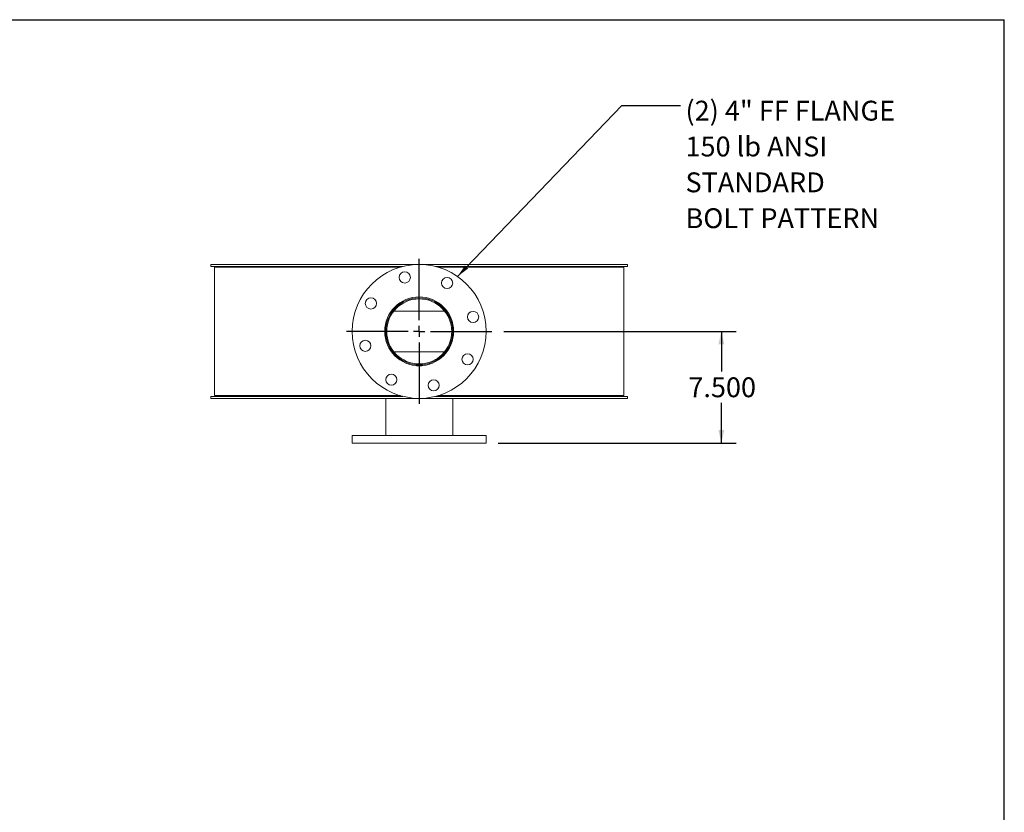
# Model space of a CAD drawing. Units: inches. Extents: x 0.5 to 10.5, y 0.5 to 7.9.
# Drawn here: x 6.4 to 10.5, y 4.5 to 7.9 of the extents above; entities that cross this region are included whole.
import ezdxf

# ---------------------------------------------------------------- set-up
doc = ezdxf.new("R2010")
doc.units = ezdxf.units.IN
doc.header["$MEASUREMENT"] = 0
doc.layers.add('FORMAT', color=7, linetype='Continuous')
doc.styles.add('SLDTEXTSTYLE0', font='TXT', dxfattribs={"width": 0.75})
doc.dimstyles.new('SLDDIMSTYLE0', dxfattribs={"dimtxt": 0.083333, "dimasz": 0.055, "dimexe": 0, "dimexo": 0.0625, "dimgap": 0.020833, "dimtad": 0, "dimtih": 1, "dimtoh": 1, "dimdec": 3, "dimlfac": 16, "dimrnd": 1e-09, "dimzin": 4, "dimdsep": 46, "dimtxsty": 'SLDTEXTSTYLE0', "dimsah": 1, "dimcen": 0.09, "dimadec": 0, "dimazin": 1, "dimtfac": 1, "dimtdec": 4, "dimtofl": 0, "dimtmove": 0, "dimatfit": 3, "dimfxl": 0, "dimfrac": 2, "dimtolj": 1, "dimtzin": 12, "dimarcsym": 0})
doc.dimstyles.new('SLDDIMSTYLE2', dxfattribs={"dimtxt": 0.18, "dimasz": 0.055, "dimexe": 0, "dimexo": 0.0625, "dimgap": 0, "dimtad": 0, "dimtih": 1, "dimtoh": 1, "dimdec": 0, "dimrnd": 1e-09, "dimzin": 0, "dimdsep": 46, "dimtxsty": 'Standard', "dimsah": 1, "dimcen": 0.09, "dimadec": 0, "dimazin": 0, "dimtfac": 0.055, "dimtdec": 0, "dimtofl": 0, "dimtmove": 0, "dimatfit": 3, "dimfxl": 0, "dimfrac": 2, "dimtolj": 1, "dimtzin": 0, "dimarcsym": 0})

# ---------------------------------------------------------------- blocks, each defined once
blk = doc.blocks.new('_D_5')
at = {"layer": 'FORMAT'}
for p, q in [((8.3981, 6.5664), (9.3745, 6.5664)), ((9.312, 6.5664), (9.312, 6.3983)), ((9.312, 6.0977), (9.312, 6.2659)), ((8.3746, 6.0977), (9.3745, 6.0977))]:
    blk.add_line(p, q, dxfattribs=at)
for points in [[(9.312, 6.5664), (9.2995, 6.5114), (9.3245, 6.5114)], [(9.312, 6.0977), (9.3245, 6.1527), (9.2995, 6.1527)]]:
    blk.add_solid(points, dxfattribs=at)
at = {"layer": 'FORMAT', "insert": (9.1735, 6.3733), "char_height": 0.08333, "attachment_point": 1, "style": 'SLDTEXTSTYLE0'}
blk.add_mtext('7.500', dxfattribs=at)
blk = doc.blocks.new('SW_NOTE_8')
at = {"layer": 'FORMAT', "color": 0, "attachment_point": 1, "style": 'SLDTEXTSTYLE0'}
for s, insert, char_height in [('(2) 4" FF FLANGE', (0.0206, 0.0204), 0.083333), ('150 lb ANSI', (0.0206, -0.1301), 0.083333), ('STANDARD', (0.0206, -0.2806), 0.08333), ('BOLT PATTERN', (0.0206, -0.4311), 0.083333)]:
    blk.add_mtext(s, dxfattribs=dict(at, insert=insert, char_height=char_height))
blk = doc.blocks.new('SW_CENTERMARKSYMBOL_0')
at = {"layer": 'FORMAT', "color": 0}
for p, q in [((0, 0.0469), (0, 0.3047)), ((-0.0469, 0), (-0.3047, 0)), ((0, 0), (-0.0234, 0)), ((0, 0), (0, 0.0234)), ((0, 0), (0, -0.0234)), ((0, 0), (0.0234, 0)), ((0.0469, 0), (0.3047, 0)), ((0, -0.0469), (0, -0.3047))]:
    blk.add_line(p, q, dxfattribs=at)

msp = doc.modelspace()

# ---------------------------------------------------------------- linework, layer by layer
at = {"color": 7, "linetype": 'Continuous', "lineweight": 15}
for p, q in [((7.168415, 6.839284), (7.168415, 6.84769)), ((8.035568, 6.84769), (7.168415, 6.84769)), ((7.975131, 6.839284), (7.168415, 6.839284)), ((7.184005, 6.835972), (7.184005, 6.296909)), ((7.96304, 6.835972), (7.184005, 6.835972)), ((7.328536, 6.839284), (7.328536, 6.835972)), ((7.339355, 6.835972), (7.339355, 6.839284)), ((7.349923, 6.839284), (7.349923, 6.835972)), ((7.356197, 6.839284), (7.356197, 6.835972)), ((7.44015, 6.835972), (7.44015, 6.839284)), ((7.444772, 6.835972), (7.444772, 6.839284)), ((7.533161, 6.839284), (7.533161, 6.835972)), ((7.569641, 6.835972), (7.569641, 6.839284)), ((7.601886, 6.839284), (7.601886, 6.835972)), ((7.60588, 6.839284), (7.60588, 6.835972)), ((8.035568, 6.84769), (8.035568, 6.847582)), ((8.035568, 6.84769), (8.051192, 6.84769)), ((8.051192, 6.847582), (8.051192, 6.84769)), ((8.918345, 6.84769), (8.051192, 6.84769)), ((8.918345, 6.839284), (8.111628, 6.839284)), ((8.12372, 6.835972), (8.902755, 6.835972)), ((8.412621, 6.835972), (8.412621, 6.839284)), ((8.415991, 6.835972), (8.415991, 6.839284)), ((8.451064, 6.839284), (8.451064, 6.835972)), ((8.553599, 6.839284), (8.553599, 6.835972)), ((8.641987, 6.835972), (8.641987, 6.839284)), ((8.64661, 6.835972), (8.64661, 6.839284)), ((8.702759, 6.835972), (8.702759, 6.839284)), ((8.708778, 6.835972), (8.708778, 6.839284)), ((8.723922, 6.839284), (8.723922, 6.835972)), ((8.758224, 6.835972), (8.758224, 6.839284)), ((8.902755, 6.296909), (8.902755, 6.835972)), ((8.918345, 6.84769), (8.918345, 6.839284)), ((7.926849, 6.651784), (7.931613, 6.651784)), ((7.93677, 6.651784), (8.14999, 6.651784)), ((8.155147, 6.651784), (8.15991, 6.651784)), ((7.931613, 6.481097), (7.926832, 6.481097)), ((8.14999, 6.481097), (7.93677, 6.481097)), ((8.159927, 6.481097), (8.155147, 6.481097)), ((8.032304, 6.422334), (8.054456, 6.422334)), ((7.168415, 6.28519), (7.168415, 6.293597)), ((7.168415, 6.293597), (7.975131, 6.293597)), ((7.168415, 6.28519), (8.035568, 6.28519)), ((7.96304, 6.296909), (7.184005, 6.296909)), ((7.190542, 6.296909), (7.190542, 6.293597)), ((7.902755, 6.28519), (7.902755, 6.12894)), ((8.035568, 6.285299), (8.035568, 6.28519)), ((8.051192, 6.28519), (8.035568, 6.28519)), ((8.051192, 6.28519), (8.051192, 6.285299)), ((8.051192, 6.28519), (8.918345, 6.28519)), ((8.111628, 6.293597), (8.918345, 6.293597)), ((8.12372, 6.296909), (8.902755, 6.296909)), ((8.184005, 6.12894), (8.184005, 6.28519)), ((8.896217, 6.293597), (8.896217, 6.296909)), ((8.918345, 6.293597), (8.918345, 6.28519)), ((7.76213, 6.12894), (7.76213, 6.09769)), ((7.76213, 6.12894), (8.32463, 6.12894)), ((8.32463, 6.09769), (8.32463, 6.12894)), ((7.76213, 6.09769), (8.32463, 6.09769))]:
    msp.add_line(p, q, dxfattribs=at)
for centre, radius in [((8.04338, 6.56644), 0.28125), ((7.982719, 6.792829), 0.023438), ((8.160567, 6.769415), 0.023438), ((7.840405, 6.683628), 0.023438), ((8.04338, 6.56644), 0.144531), ((8.04338, 6.56644), 0.140625), ((8.04338, 6.56644), 0.136562), ((8.269769, 6.627101), 0.023438), ((7.816991, 6.50578), 0.023438), ((8.246355, 6.449253), 0.023438), ((7.926192, 6.363466), 0.023437), ((8.104041, 6.340052), 0.023438)]:
    msp.add_circle(centre, radius, dxfattribs=at)
at = {"layer": 'FORMAT'}
for p in [(0.499997, 7.875002), (10.499997, 0.500002)]:
    msp.add_line(p, (10.499997, 7.875002), dxfattribs=at)

# ---------------------------------------------------------------- block references
for name, p in [('SW_NOTE_8', (9.140833, 7.514329)), ('SW_CENTERMARKSYMBOL_0', (8.04338, 6.56644))]:
    msp.add_blockref(name, p, dxfattribs=at)

# ---------------------------------------------------------------- dimensions: what is measured, and where the dimension line sits
dim = msp.add_linear_dim(base=(9.312046, 6.09769), p1=(8.348067, 6.56644), p2=(8.32463, 6.09769), angle=90, dimstyle='SLDDIMSTYLE0', dxfattribs=at)
dim.commit()
dim.dimension.update_dxf_attribs({"geometry": '_D_5', "text_midpoint": (9.312046, 6.332065), "dimtype": 160})

# ---------------------------------------------------------------- leaders
msp.add_leader([(8.204249, 6.797141), (8.89477, 7.514329), (9.140833, 7.514329)], dimstyle='SLDDIMSTYLE2', dxfattribs=at)

doc.saveas('drawing.dxf')
